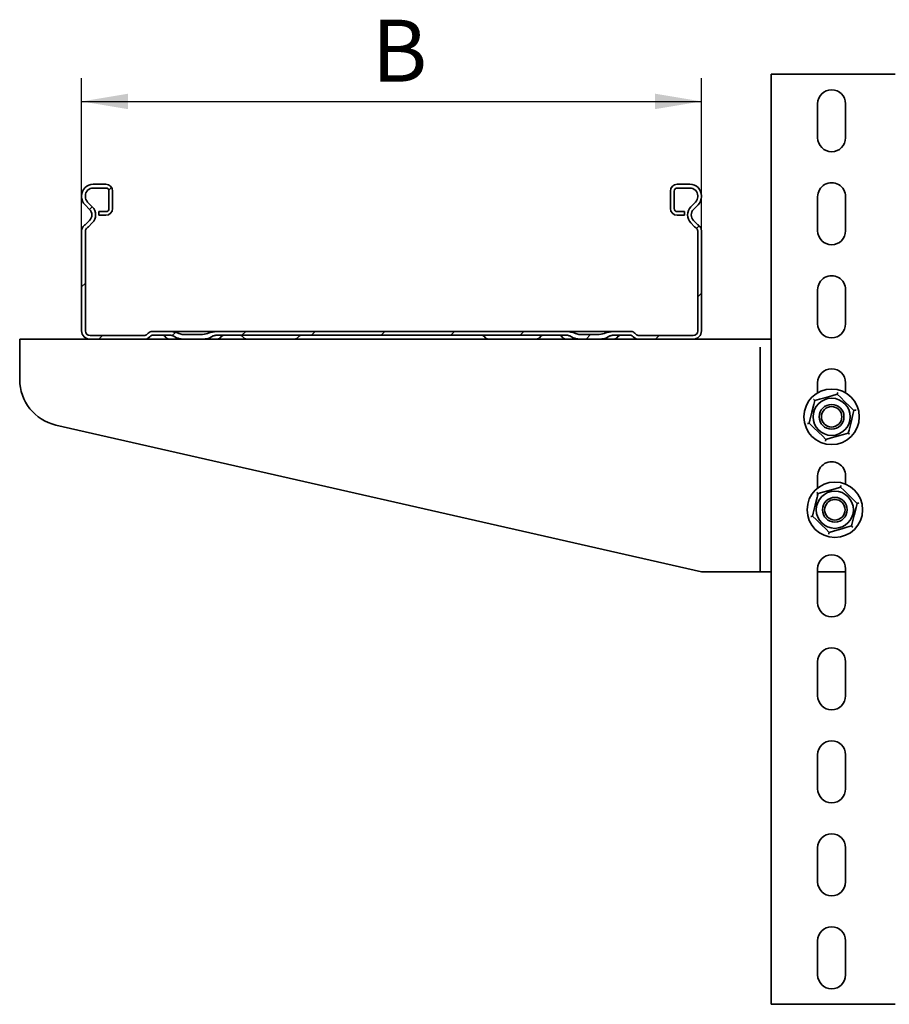
# Model space of a CAD drawing. Units: millimetres. Extents: x 50 to 174642, y -5 to 2366.
# Drawn here: x 25346 to 25627, y 770 to 1088 of the extents above; entities that cross this region are included whole.
import ezdxf

# ---------------------------------------------------------------- set-up
doc = ezdxf.new("R2010")
doc.units = ezdxf.units.MM
doc.header["$LTSCALE"] = 7
doc.linetypes.add('SLD-Сплошная', pattern=[0])
doc.styles.add('SLDTEXTSTYLE2', font='txt', dxfattribs={"bigfont": 'bigfont'})

msp = doc.modelspace()

# ---------------------------------------------------------------- linework, layer by layer
at = {"color": 7, "linetype": 'SLD-Сплошная', "lineweight": 35}
for p, q in [((25588.95, 1070.35), (25588.95, 770.35)), ((25625.2, 1070.35), (25588.95, 1070.35)), ((25628.95, 1070.35), (25625.2, 1070.35)), ((25603.95, 1049.85), (25603.95, 1060.85)), ((25612.95, 1060.85), (25612.95, 1049.85)), ((25370.15, 1034.85), (25374.25, 1034.85)), ((25370.15, 1033.65), (25374.25, 1033.65)), ((25375.25, 1032.65), (25375.25, 1027.05)), ((25376.45, 1032.65), (25376.45, 1027.05)), ((25556.45, 1027.05), (25556.45, 1032.65)), ((25557.65, 1027.05), (25557.65, 1032.65)), ((25558.65, 1034.85), (25562.75, 1034.85)), ((25558.65, 1033.65), (25562.75, 1033.65)), ((25366.45, 1030.86), (25366.45, 1031.15)), ((25367.65, 1030.86), (25367.65, 1031.15)), ((25369.87, 1027.61), (25368.38, 1029.09)), ((25564.52, 1029.09), (25563.03, 1027.61)), ((25565.25, 1031.15), (25565.25, 1030.86)), ((25566.45, 1031.15), (25566.45, 1030.86)), ((25603.95, 1019.85), (25603.95, 1030.85)), ((25612.95, 1030.85), (25612.95, 1019.85)), ((25369.02, 1026.76), (25367.53, 1028.24)), ((25371.95, 1026.05), (25371.95, 1024.85)), ((25374.25, 1026.05), (25371.95, 1026.05)), ((25560.95, 1026.05), (25558.65, 1026.05)), ((25560.95, 1024.85), (25560.95, 1026.05)), ((25565.37, 1028.24), (25563.88, 1026.76)), ((25367.82, 1022.02), (25369.02, 1023.22)), ((25374.25, 1024.85), (25371.95, 1024.85)), ((25560.95, 1024.85), (25558.65, 1024.85)), ((25563.88, 1023.22), (25565.09, 1022.02)), ((25366.45, 987.55), (25366.45, 1019.85)), ((25367.65, 987.55), (25367.65, 1019.85)), ((25368.66, 1021.17), (25369.87, 1022.38)), ((25563.03, 1022.38), (25564.24, 1021.17)), ((25565.25, 1019.85), (25565.25, 987.55)), ((25566.45, 1019.85), (25566.45, 987.55)), ((25603.95, 989.85), (25603.95, 1000.85)), ((25612.95, 1000.85), (25612.95, 989.85)), ((25346.45, 982.35), (25346.45, 984.85)), ((25346.45, 984.85), (25369.15, 984.85)), ((25386.53, 986.05), (25369.15, 986.05)), ((25386.53, 984.85), (25369.15, 984.85)), ((25386.53, 984.85), (25394.95, 984.85)), ((25387.96, 986.85), (25387.59, 986.49)), ((25388.8, 986.01), (25388.44, 985.64)), ((25395.1, 987.35), (25389.16, 987.35)), ((25395.1, 986.15), (25389.16, 986.15)), ((25393.75, 985.35), (25393.18, 985.92)), ((25394.95, 984.85), (25399.95, 984.85)), ((25395.07, 987.35), (25399.95, 987.35)), ((25396, 985.92), (25397.08, 985.35)), ((25399.95, 987.35), (25404.95, 987.35)), ((25399.95, 986.35), (25404.95, 986.35)), ((25399.95, 984.93), (25404.95, 984.93)), ((25399.95, 984.85), (25404.95, 984.85)), ((25404.95, 987.35), (25409.8, 987.35)), ((25404.95, 984.85), (25409.95, 984.85)), ((25407.82, 985.35), (25408.9, 985.92)), ((25523.1, 987.35), (25409.8, 987.35)), ((25523.1, 986.15), (25409.8, 986.15)), ((25409.95, 984.85), (25419.95, 984.85)), ((25411.15, 985.35), (25411.72, 985.92)), ((25418.75, 985.35), (25418.18, 985.92)), ((25419.95, 984.85), (25424.95, 984.85)), ((25424.95, 984.85), (25429.95, 984.85)), ((25429.95, 984.85), (25434.95, 984.85)), ((25434.95, 984.85), (25497.95, 984.85)), ((25436.15, 985.35), (25436.72, 985.92)), ((25496.75, 985.35), (25496.18, 985.92)), ((25502.95, 984.85), (25497.95, 984.85)), ((25507.95, 984.85), (25502.95, 984.85)), ((25512.95, 984.85), (25507.95, 984.85)), ((25512.95, 984.85), (25522.95, 984.85)), ((25514.15, 985.35), (25514.72, 985.92)), ((25521.75, 985.35), (25521.18, 985.92)), ((25527.95, 984.85), (25522.95, 984.85)), ((25527.95, 987.35), (25523.1, 987.35)), ((25524, 985.92), (25525.08, 985.35)), ((25532.95, 987.35), (25527.95, 987.35)), ((25527.95, 986.35), (25532.95, 986.35)), ((25527.95, 984.93), (25532.95, 984.93)), ((25532.95, 984.85), (25527.95, 984.85)), ((25537.8, 987.35), (25532.95, 987.35)), ((25537.95, 984.85), (25532.95, 984.85)), ((25535.82, 985.35), (25536.9, 985.92)), ((25543.74, 987.35), (25537.8, 987.35)), ((25543.74, 986.15), (25537.8, 986.15)), ((25537.95, 984.85), (25546.37, 984.85)), ((25539.15, 985.35), (25539.72, 985.92)), ((25544.46, 985.64), (25544.1, 986.01)), ((25545.31, 986.49), (25544.95, 986.85)), ((25563.75, 986.05), (25546.37, 986.05)), ((25563.75, 984.85), (25546.37, 984.85)), ((25563.75, 984.85), (25588.95, 984.85)), ((25346.45, 982.35), (25346.45, 971.83)), ((25585.45, 982.35), (25585.35, 982.35)), ((25585.35, 982.35), (25585.35, 909.85)), ((25585.45, 909.85), (25585.45, 982.35)), ((25603.95, 967.59), (25603.95, 970.85)), ((25612.95, 970.85), (25612.95, 967.59)), ((25603.07, 965.08), (25604.57, 965.51)), ((25604.57, 965.51), (25606.22, 965.98)), ((25606.22, 965.98), (25608.55, 966.64)), ((25608.55, 966.64), (25610.29, 967.13)), ((25610.29, 967.13), (25610.3, 967.17)), ((25610.29, 967.13), (25611.41, 966.04)), ((25610.3, 967.17), (25610.33, 967.28)), ((25610.33, 967.28), (25610.37, 967.46)), ((25610.37, 967.46), (25610.43, 967.68)), ((25610.43, 967.68), (25610.43, 967.68)), ((25611.41, 966.04), (25612.64, 964.84)), ((25602.12, 961.32), (25602.74, 963.8)), ((25602.74, 963.8), (25603.07, 965.08)), ((25612.64, 964.84), (25614.38, 963.16)), ((25614.38, 963.16), (25615.67, 961.9)), ((25601.47, 958.74), (25602.12, 961.32)), ((25615.35, 960.62), (25614.72, 958.14)), ((25615.67, 961.9), (25615.35, 960.62)), ((25358.13, 957.2), (25566.45, 909.85)), ((25601.23, 957.81), (25601.47, 958.74)), ((25602.52, 956.55), (25601.23, 957.81)), ((25604.26, 954.86), (25602.52, 956.55)), ((25614.72, 958.14), (25614.07, 955.56)), ((25605.49, 953.67), (25604.26, 954.86)), ((25606.61, 952.58), (25605.49, 953.67)), ((25608.35, 953.07), (25606.61, 952.58)), ((25610.68, 953.73), (25608.35, 953.07)), ((25612.33, 954.2), (25610.68, 953.73)), ((25613.83, 954.62), (25612.33, 954.2)), ((25614.07, 955.56), (25613.83, 954.62)), ((25613.83, 954.62), (25613.86, 954.59)), ((25613.86, 954.59), (25613.94, 954.52)), ((25613.94, 954.52), (25614.08, 954.39)), ((25614.08, 954.39), (25614.24, 954.23)), ((25614.24, 954.23), (25614.24, 954.23)), ((25603.95, 936.89), (25603.95, 940.85)), ((25612.95, 940.85), (25612.95, 938.13)), ((25609.6, 936.66), (25611.34, 937.15)), ((25611.34, 937.15), (25611.35, 937.19)), ((25611.34, 937.15), (25612.46, 936.06)), ((25611.35, 937.19), (25611.37, 937.3)), ((25611.37, 937.3), (25611.42, 937.47)), ((25611.42, 937.47), (25611.47, 937.69)), ((25611.47, 937.69), (25611.47, 937.7)), ((25603.16, 931.34), (25603.79, 933.82)), ((25603.79, 933.82), (25604.11, 935.1)), ((25603.95, 934.45), (25603.95, 935.23)), ((25604.11, 935.1), (25605.62, 935.53)), ((25605.62, 935.53), (25607.27, 936)), ((25607.27, 936), (25609.6, 936.66)), ((25612.46, 936.06), (25613.69, 934.86)), ((25613.69, 934.86), (25615.43, 933.17)), ((25602.51, 928.76), (25603.16, 931.34)), ((25615.43, 933.17), (25616.72, 931.92)), ((25616.39, 930.64), (25615.77, 928.15)), ((25616.72, 931.92), (25616.39, 930.64)), ((25602.28, 927.82), (25602.51, 928.76)), ((25603.57, 926.57), (25602.28, 927.82)), ((25615.77, 928.15), (25615.12, 925.58)), ((25605.31, 924.88), (25603.57, 926.57)), ((25606.54, 923.68), (25605.31, 924.88)), ((25613.38, 924.21), (25611.72, 923.75)), ((25614.88, 924.64), (25613.38, 924.21)), ((25615.12, 925.58), (25614.88, 924.64)), ((25614.88, 924.64), (25614.91, 924.61)), ((25614.91, 924.61), (25614.99, 924.53)), ((25614.99, 924.53), (25615.12, 924.41)), ((25615.12, 924.41), (25615.29, 924.25)), ((25615.29, 924.25), (25615.29, 924.24)), ((25607.66, 922.59), (25606.54, 923.68)), ((25609.39, 923.09), (25607.66, 922.59)), ((25611.72, 923.75), (25609.39, 923.09)), ((25566.45, 909.85), (25585.35, 909.85)), ((25585.35, 909.85), (25585.45, 909.85)), ((25585.45, 909.85), (25588.95, 909.85)), ((25603.95, 899.85), (25603.95, 910.85)), ((25603.95, 909.85), (25612.95, 909.85)), ((25612.95, 910.85), (25612.95, 899.85)), ((25603.95, 869.85), (25603.95, 880.85)), ((25612.95, 880.85), (25612.95, 869.85)), ((25603.95, 839.85), (25603.95, 850.85)), ((25612.95, 850.85), (25612.95, 839.85)), ((25603.95, 809.85), (25603.95, 820.85)), ((25612.95, 820.85), (25612.95, 809.85)), ((25603.95, 779.85), (25603.95, 790.85)), ((25612.95, 790.85), (25612.95, 779.85)), ((25625.2, 770.35), (25588.95, 770.35)), ((25628.95, 770.35), (25625.2, 770.35))]:
    msp.add_line(p, q, dxfattribs=at)
at = {"color": 5, "true_color": 0x0000ff}
for p, q in [((25366.45, 1019.9), (25366.45, 1069.08)), ((25566.45, 1019.9), (25566.45, 1069.08)), ((25366.45, 1061.58), (25566.45, 1061.58))]:
    msp.add_line(p, q, dxfattribs=at)
at = {"color": 0, "linetype": 'SLD-Сплошная', "lineweight": 18}
for p, q in [((25376.09, 1033.86), (25375.2, 1032.97)), ((25369.85, 1027.62), (25369.01, 1026.77)), ((25565.75, 1021.46), (25564.9, 1020.61)), ((25367.65, 1002.97), (25366.45, 1001.77)), ((25566.45, 999.71), (25565.25, 998.51)), ((25373.19, 986.05), (25371.99, 984.85)), ((25396.68, 987.1), (25395.64, 986.05)), ((25419.39, 987.35), (25418.19, 986.15)), ((25441.84, 987.35), (25440.64, 986.15)), ((25464.29, 987.35), (25463.09, 986.15)), ((25486.74, 987.35), (25485.54, 986.15)), ((25509.19, 987.35), (25507.99, 986.15)), ((25530.63, 986.35), (25529.22, 984.93)), ((25552.79, 986.05), (25551.59, 984.85))]:
    msp.add_line(p, q, dxfattribs=at)
at = {"color": 7, "linetype": 'SLD-Сплошная', "lineweight": 35}
for centre, radius in [((25608.45, 959.85), 8.95), ((25608.45, 959.85), 6), ((25608.45, 959.85), 4), ((25608.45, 959.85), 3.31), ((25609.5, 929.87), 8.95), ((25609.5, 929.87), 6), ((25609.5, 929.87), 4), ((25609.5, 929.87), 3.31)]:
    msp.add_circle(centre, radius, dxfattribs=at)
for centre, radius, start, end in [((25608.45, 1060.85), 4.5, 360, 180), ((25608.45, 1049.85), 4.5, 180, 360), ((25370.15, 1031.15), 3.7, 89.9998, 180.0001), ((25370.15, 1031.15), 2.5, 90, 180), ((25374.25, 1032.65), 2.2, 0.0002, 90), ((25374.25, 1032.65), 1, 359.9999, 90.0001), ((25558.65, 1032.65), 2.2, 90, 180), ((25558.65, 1032.65), 1, 89.9997, 180.0004), ((25562.75, 1031.15), 3.7, 0, 90.0001), ((25562.75, 1031.15), 2.5, 0.0002, 89.9999), ((25608.45, 1030.85), 4.5, 359.9999, 180.0001), ((25370.15, 1030.86), 3.7, 180, 224.9999), ((25370.15, 1030.86), 2.5, 180.0004, 224.9993), ((25562.75, 1030.86), 2.5, 315.0001, 359.9999), ((25562.75, 1030.86), 3.7, 314.9999, 0), ((25367.25, 1024.99), 2.5, 315.0002, 44.9998), ((25367.25, 1024.99), 3.7, 315.0002, 44.9998), ((25374.25, 1027.05), 2.2, 270, 359.9998), ((25374.25, 1027.05), 1, 270.0007, 359.9993), ((25558.65, 1027.05), 2.2, 180, 270), ((25558.65, 1027.05), 1, 180.0003, 269.9996), ((25565.65, 1024.99), 3.7, 135.0001, 224.9999), ((25565.65, 1024.99), 2.5, 135, 225), ((25368.65, 1019.85), 2.2, 125.7929, 179.9993), ((25365.2, 1024.64), 3.7, 305.7914, 315.0002), ((25368.65, 1019.85), 1, 125.7935, 179.9995), ((25365.2, 1024.64), 4.9, 305.7916, 315.0002), ((25567.7, 1024.64), 4.9, 224.9991, 234.2082), ((25564.25, 1019.85), 1, 359.9995, 54.2082), ((25567.7, 1024.64), 3.7, 225.0009, 234.2073), ((25564.25, 1019.85), 2.2, 0, 54.2076), ((25608.45, 1019.85), 4.5, 180, 360), ((25608.45, 1000.85), 4.5, 359.9999, 180.0001), ((25608.45, 989.85), 4.5, 180, 360), ((25369.15, 987.55), 2.7, 180.0005, 269.9995), ((25369.15, 987.55), 1.5, 180, 270), ((25386.53, 987.55), 1.5, 270.0014, 314.999), ((25386.53, 987.55), 2.7, 270.0006, 314.9996), ((25389.16, 985.65), 1.7, 90.002, 134.9984), ((25389.16, 985.65), 0.5, 89.9999, 135.0017), ((25392.62, 985.35), 0.8, 44.9994, 89.999), ((25394.95, 986.55), 1.7, 225.0016, 269.9985), ((25409.95, 986.55), 1.7, 270.002, 314.9984), ((25412.29, 985.35), 0.8, 90.002, 134.9986), ((25417.62, 985.35), 0.8, 44.9994, 90.0001), ((25419.95, 986.55), 1.7, 225.0016, 269.998), ((25434.95, 986.55), 1.7, 270.0015, 314.9984), ((25437.29, 985.35), 0.8, 90.001, 135.0006), ((25495.62, 985.35), 0.8, 45.0004, 89.9985), ((25497.95, 986.55), 1.7, 225.0016, 269.9982), ((25512.95, 986.55), 1.7, 270.0018, 314.9984), ((25515.29, 985.35), 0.8, 90.0004, 135.0006), ((25520.62, 985.35), 0.8, 45.0004, 89.9985), ((25522.95, 986.55), 1.7, 225.0016, 269.9982), ((25537.95, 986.55), 1.7, 270.0018, 314.9984), ((25540.29, 985.35), 0.8, 90.0015, 134.9996), ((25543.74, 985.65), 1.7, 45.0016, 89.9982), ((25543.74, 985.65), 0.5, 44.9983, 90.0014), ((25546.37, 987.55), 2.7, 225.0001, 269.9996), ((25546.37, 987.55), 1.5, 225.0004, 269.999), ((25563.75, 987.55), 1.5, 270.0004, 359.9994), ((25563.75, 987.55), 2.7, 270.0003, 359.9997), ((25608.45, 970.85), 4.5, 0, 180), ((25361.45, 971.83), 15, 180, 257.1957), ((25608.45, 940.85), 4.5, 359.9998, 180.0002), ((25608.45, 910.85), 4.5, 0, 180), ((25608.45, 899.85), 4.5, 180, 360), ((25608.45, 880.85), 4.5, 0, 180), ((25608.45, 869.85), 4.5, 180, 360), ((25608.45, 850.85), 4.5, 0, 180), ((25608.45, 839.85), 4.5, 180, 360), ((25608.45, 820.85), 4.5, 0, 180), ((25608.45, 809.85), 4.5, 180, 360), ((25608.45, 790.85), 4.5, 0, 180), ((25608.45, 779.85), 4.5, 180, 360)]:
    msp.add_arc(centre, radius, start, end, dxfattribs=at)
for points, knots in [([(25395.1, 987.35), (25395.34, 987.34), (25395.75, 987.32), (25396.65, 987.15), (25397.28, 986.93), (25397.76, 986.77)], [0, 0, 0, 0, 0.270114, 0.449956, 1, 1, 1, 1]), ([(25395.1, 986.15), (25395.15, 986.15), (25395.4, 986.14), (25395.71, 986.07), (25395.94, 985.95), (25396, 985.92), (25396, 985.92)], [0, 0, 0, 0, 0.172492, 0.780518, 0.991459, 1, 1, 1, 1]), ([(25397.08, 985.35), (25397.42, 985.24), (25398.34, 984.93), (25399.32, 984.93), (25399.95, 984.93)], [0, 0, 0, 0, 0.360495, 1, 1, 1, 1]), ([(25397.76, 986.77), (25397.79, 986.75), (25398.26, 986.58), (25398.99, 986.39), (25399.7, 986.36), (25399.95, 986.35)], [0, 0, 0, 0, 0.052198, 0.664063, 1, 1, 1, 1]), ([(25404.95, 986.35), (25405.67, 986.42), (25406.42, 986.5), (25407.12, 986.76), (25407.14, 986.77)], [0, 0, 0, 0, 0.966713, 1, 1, 1, 1]), ([(25404.95, 984.93), (25405.07, 984.93), (25405.84, 984.93), (25406.84, 984.97), (25407.64, 985.28), (25407.82, 985.35)], [0, 0, 0, 0, 0.11955, 0.801514, 1, 1, 1, 1]), ([(25407.14, 986.77), (25407.2, 986.79), (25407.67, 986.96), (25408.54, 987.25), (25409.39, 987.32), (25409.8, 987.35)], [0, 0, 0, 0, 0.061271, 0.55043, 1, 1, 1, 1]), ([(25408.9, 985.92), (25409.04, 985.98), (25409.32, 986.12), (25409.64, 986.14), (25409.8, 986.15)], [0, 0, 0, 0, 0.4830018, 1, 1, 1, 1]), ([(25523.1, 987.35), (25523.34, 987.34), (25523.75, 987.32), (25524.65, 987.15), (25525.28, 986.93), (25525.76, 986.77)], [0, 0, 0, 0, 0.270113, 0.449955, 1, 1, 1, 1]), ([(25523.1, 986.15), (25523.15, 986.15), (25523.4, 986.14), (25523.71, 986.07), (25523.94, 985.95), (25524, 985.92), (25524, 985.92)], [0, 0, 0, 0, 0.172486, 0.780517, 0.991459, 1, 1, 1, 1]), ([(25525.08, 985.35), (25525.42, 985.24), (25526.34, 984.93), (25527.32, 984.93), (25527.95, 984.93)], [0, 0, 0, 0, 0.360494, 1, 1, 1, 1]), ([(25525.76, 986.77), (25525.79, 986.75), (25526.26, 986.58), (25526.99, 986.39), (25527.7, 986.36), (25527.95, 986.35)], [0, 0, 0, 0, 0.052203, 0.664063, 1, 1, 1, 1]), ([(25532.95, 986.35), (25533.67, 986.42), (25534.42, 986.5), (25535.12, 986.76), (25535.14, 986.77)], [0, 0, 0, 0, 0.966714, 1, 1, 1, 1]), ([(25532.95, 984.93), (25533.07, 984.93), (25533.84, 984.93), (25534.84, 984.97), (25535.64, 985.28), (25535.82, 985.35)], [0, 0, 0, 0, 0.119546, 0.801512, 1, 1, 1, 1]), ([(25535.14, 986.77), (25535.2, 986.79), (25535.67, 986.96), (25536.54, 987.25), (25537.39, 987.32), (25537.8, 987.35)], [0, 0, 0, 0, 0.061272, 0.550428, 1, 1, 1, 1]), ([(25536.9, 985.92), (25537.04, 985.98), (25537.32, 986.12), (25537.64, 986.14), (25537.8, 986.15)], [0, 0, 0, 0, 0.483, 1, 1, 1, 1]), ([(25602.66, 965.48), (25602.66, 965.48), (25602.72, 965.42), (25602.82, 965.33), (25602.94, 965.21), (25603.02, 965.13), (25603.06, 965.09), (25603.07, 965.08)], [0, 0, 0, 0, 0.0091587, 0.4087723, 0.7315246, 0.9275652, 1, 1, 1, 1]), ([(25615.67, 961.9), (25615.68, 961.9), (25615.73, 961.92), (25615.84, 961.95), (25616.01, 962), (25616.14, 962.03), (25616.22, 962.05), (25616.22, 962.05)], [0, 0, 0, 0, 0.072437, 0.268477, 0.591222, 0.990847, 1, 1, 1, 1]), ([(25600.68, 957.65), (25600.68, 957.65), (25600.76, 957.67), (25600.89, 957.71), (25601.06, 957.76), (25601.17, 957.79), (25601.22, 957.8), (25601.23, 957.81)], [0, 0, 0, 0, 0.009146, 0.408781, 0.731528, 0.927569, 1, 1, 1, 1]), ([(25606.47, 952.02), (25606.47, 952.03), (25606.49, 952.1), (25606.53, 952.23), (25606.57, 952.4), (25606.6, 952.51), (25606.61, 952.56), (25606.61, 952.58)], [0, 0, 0, 0, 0.009158, 0.408781, 0.73154, 0.92757, 1, 1, 1, 1]), ([(25603.71, 935.5), (25603.71, 935.5), (25603.76, 935.44), (25603.86, 935.35), (25603.99, 935.22), (25604.07, 935.15), (25604.1, 935.11), (25604.11, 935.1)], [0, 0, 0, 0, 0.009139, 0.408779, 0.731521, 0.927582, 1, 1, 1, 1]), ([(25616.72, 931.92), (25616.73, 931.92), (25616.78, 931.94), (25616.89, 931.97), (25617.06, 932.01), (25617.19, 932.05), (25617.26, 932.07), (25617.27, 932.07)], [0, 0, 0, 0, 0.072431, 0.268479, 0.591219, 0.990854, 1, 1, 1, 1]), ([(25601.73, 927.67), (25601.73, 927.67), (25601.81, 927.69), (25601.94, 927.73), (25602.11, 927.78), (25602.21, 927.81), (25602.26, 927.82), (25602.28, 927.82)], [0, 0, 0, 0, 0.0091447, 0.4087741, 0.7315221, 0.9275691, 1, 1, 1, 1]), ([(25607.52, 922.04), (25607.52, 922.04), (25607.54, 922.12), (25607.57, 922.25), (25607.62, 922.42), (25607.64, 922.53), (25607.66, 922.58), (25607.66, 922.59)], [0, 0, 0, 0, 0.0091324, 0.4087798, 0.7315148, 0.9275696, 1, 1, 1, 1])]:
    msp.add_open_spline(points, degree=3, knots=knots, dxfattribs=at)
at = {"color": 5, "true_color": 0x0000ff}
for points in [[(25366.45, 1061.58), (25381.45, 1059.08), (25381.45, 1064.08)], [(25566.45, 1061.58), (25551.45, 1064.08), (25551.45, 1059.08)]]:
    msp.add_solid(points, dxfattribs=at)

# ---------------------------------------------------------------- texts
at = {"color": 5, "true_color": 0x0000ff, "insert": (25460.05, 1087.95), "char_height": 20, "attachment_point": 1, "style": 'SLDTEXTSTYLE2'}
msp.add_mtext('В', dxfattribs=at)

doc.saveas('drawing.dxf')
